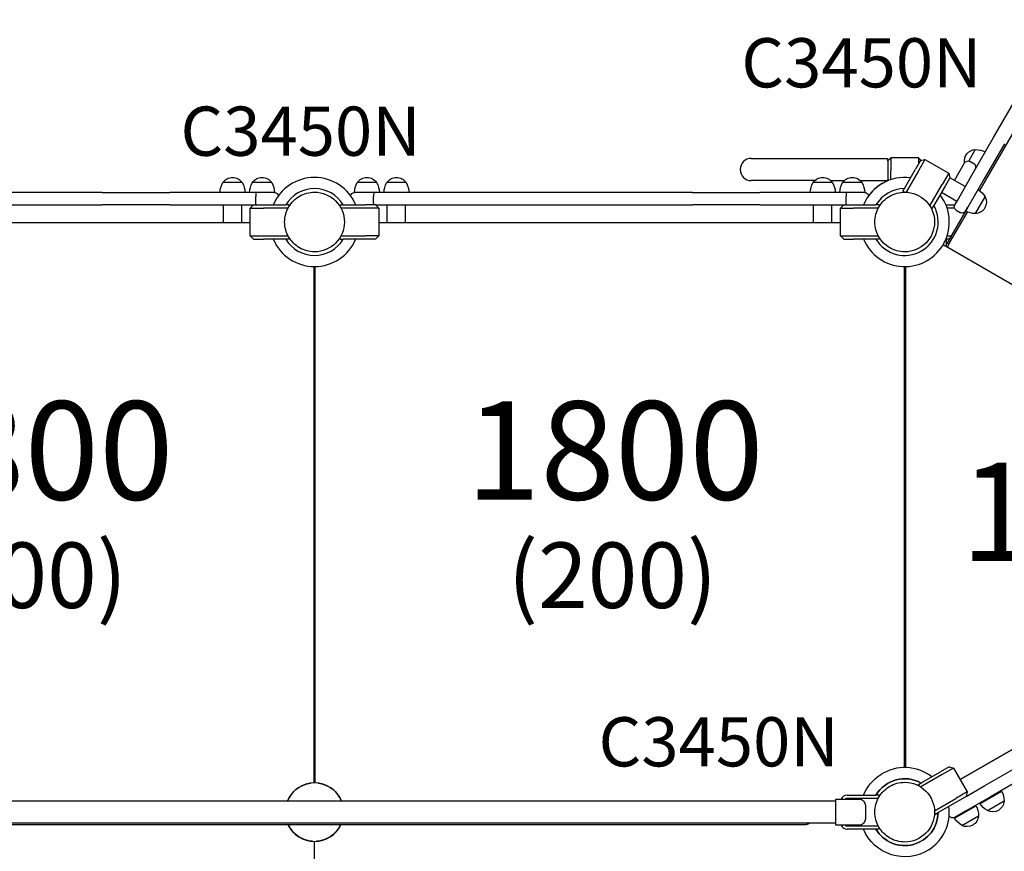
# Model space of a CAD drawing. Units: millimetres. Extents: x 29700 to 118800, y 0 to 21000.
# Drawn here: x 41581 to 43083, y 9721 to 10989 of the extents above; entities that cross this region are included whole.
import ezdxf

# ---------------------------------------------------------------- set-up
doc = ezdxf.new("R2010")
doc.units = ezdxf.units.MM
doc.header["$LTSCALE"] = 15
doc.linetypes.add('HIDDEN2', pattern=[4.7625, 3.175, -1.5875])
for name, color, linetype in [('P001', 131, 'Continuous'), ('P902', 185, 'Continuous'), ('P_3TEXT', 60, 'Continuous')]:
    doc.layers.add(name, color=color, linetype=linetype)
doc.layers.add('SAFETY-ZONE', color=2, linetype='HIDDEN2', lineweight=35)
doc.styles.add('BIGFONT', font='simplex.shx', dxfattribs={"bigfont": 'bigfont.shx'})

msp = doc.modelspace()

# ---------------------------------------------------------------- linework, layer by layer
at = {"layer": 'P001'}
for p, q in [((43045.4, 10728.6, 0), (43422.7, 11382.1, 0)), ((43066.6, 10809.7, 0), (43130.4, 10920.2, 0)), ((43035.6, 10756, 0), (43066.6, 10809.7, 0)), ((43083.1, 10800.2, 0), (43052.1, 10746.5, 0)), ((43038.6, 10791.3, 0), (43028.6, 10773.9, 0)), ((42697, 10777.9, 0), (42797, 10777.9, 0)), ((42797, 10777.9, 0), (42905, 10777.9, 0)), ((42910, 10778.9, 0), (42905, 10773.9, 0)), ((42905, 10773.9, 0), (42905, 10777.9, 0)), ((42905, 10773.9, 0), (42905, 10758.9, 0)), ((42952, 10778.9, 0), (42910, 10778.9, 0)), ((42910, 10778.9, 0), (42910, 10758.9, 0)), ((42955, 10774.4, 0), (42947.5, 10761.4, 0)), ((42961.8, 10776.2, 0), (42951.8, 10758.9, 0)), ((42952, 10778.9, 0), (42952, 10769.2, 0)), ((42956.2, 10774.7, 0), (42952, 10778.9, 0)), ((42955, 10774.4, 0), (42961.8, 10776.2, 0)), ((42961.8, 10776.2, 0), (42998.2, 10755.2, 0)), ((43006.8, 10744.2, 0), (43022.3, 10771, 0)), ((43036.6, 10769.7, 0), (43030.5, 10773.2, 0)), ((42905, 10758.9, 0), (42905, 10743.7, 0)), ((42910, 10745.5, 0), (42910, 10758.9, 0)), ((42930.4, 10731.8, 0), (42947.5, 10761.4, 0)), ((42951.8, 10758.9, 0), (42933, 10726.3, 0)), ((42998.2, 10755.2, 0), (42988.2, 10737.9, 0)), ((42998.2, 10755.2, 0), (43000, 10748.4, 0)), ((43010.7, 10712.8, 0), (43035.6, 10756, 0)), ((41920.7, 10740.8, 0), (41891.3, 10740.8, 0)), ((41965.7, 10740.8, 0), (41936.3, 10740.8, 0)), ((42125.7, 10740.8, 0), (42096.3, 10740.8, 0)), ((42170.7, 10740.8, 0), (42141.3, 10740.8, 0)), ((42793.8, 10743.9, 0), (42697, 10743.9, 0)), ((42820.7, 10740.8, 0), (42791.3, 10740.8, 0)), ((42818.3, 10743.9, 0), (42838.8, 10743.9, 0)), ((42865.7, 10740.8, 0), (42836.3, 10740.8, 0)), ((42863.3, 10743.9, 0), (42905, 10743.9, 0)), ((42969.4, 10705.3, 0), (42988.2, 10737.9, 0)), ((42992.5, 10735.4, 0), (42975.5, 10705.8, 0)), ((43000, 10748.4, 0), (42992.5, 10735.4, 0)), ((43023.3, 10734.7, 0), (42999.9, 10748.2, 0)), ((43052.1, 10746.5, 0), (43027.1, 10703.3, 0)), ((41707.4, 10725.8, 0), (41451.5, 10725.8, 0)), ((41707.4, 10725.8, 0), (41810.3, 10725.8, 0)), ((41942.2, 10725.8, 0), (41810.3, 10725.8, 0)), ((41941.5, 10712.8, 0), (41941.5, 10719.8, 0)), ((41951, 10725.8, 0), (41942.2, 10725.8, 0)), ((41970, 10725.8, 0), (41951, 10725.8, 0)), ((42111, 10725.8, 0), (42092, 10725.8, 0)), ((42121.8, 10725.8, 0), (42111, 10725.8, 0)), ((42121, 10712.8, 0), (42121, 10719.8, 0)), ((42254.6, 10725.8, 0), (42121.8, 10725.8, 0)), ((42351.5, 10725.8, 0), (42254.6, 10725.8, 0)), ((42607.4, 10725.8, 0), (42351.5, 10725.8, 0)), ((42607.4, 10725.8, 0), (42710.3, 10725.8, 0)), ((42842.2, 10725.8, 0), (42710.3, 10725.8, 0)), ((42841.5, 10712.8, 0), (42841.5, 10719.8, 0)), ((42851, 10725.8, 0), (42842.2, 10725.8, 0)), ((42870, 10725.8, 0), (42851, 10725.8, 0)), ((42928, 10727.6, 0), (42930.4, 10731.8, 0)), ((42930.2, 10726.3, 0), (42928, 10727.6, 0)), ((43010.3, 10712.1, 0), (42986.9, 10725.6, 0)), ((41451.5, 10706.8, 0), (41707.4, 10706.8, 0)), ((41810.3, 10706.8, 0), (41707.4, 10706.8, 0)), ((41810.3, 10706.8, 0), (41938, 10706.8, 0)), ((41892, 10679.8, 0), (41892, 10706.8, 0)), ((41920, 10679.8, 0), (41920, 10706.8, 0)), ((41933, 10701.8, 0), (41938, 10706.8, 0)), ((41938, 10706.8, 0), (41953, 10706.8, 0)), ((41953, 10706.8, 0), (41987.1, 10706.8, 0)), ((41992, 10706.8, 0), (41987.1, 10706.8, 0)), ((41992, 10706.8, 0), (41992, 10704.3, 0)), ((42070, 10704.3, 0), (42070, 10706.8, 0)), ((42070, 10706.8, 0), (42074.9, 10706.8, 0)), ((42074.9, 10706.8, 0), (42109, 10706.8, 0)), ((42124, 10706.8, 0), (42109, 10706.8, 0)), ((42124, 10706.8, 0), (42129, 10701.8, 0)), ((42124, 10706.8, 0), (42254.6, 10706.8, 0)), ((42142, 10679.8, 0), (42142, 10706.8, 0)), ((42170, 10679.8, 0), (42170, 10706.8, 0)), ((42254.6, 10706.8, 0), (42351.5, 10706.8, 0)), ((42351.5, 10706.8, 0), (42607.4, 10706.8, 0)), ((42710.3, 10706.8, 0), (42607.4, 10706.8, 0)), ((42710.3, 10706.8, 0), (42838, 10706.8, 0)), ((42792, 10679.8, 0), (42792, 10706.8, 0)), ((42820, 10679.8, 0), (42820, 10706.8, 0)), ((42833, 10701.8, 0), (42838, 10706.8, 0)), ((42838, 10706.8, 0), (42853, 10706.8, 0)), ((42853, 10706.8, 0), (42887.1, 10706.8, 0)), ((42892, 10706.8, 0), (42887.1, 10706.8, 0)), ((42892, 10706.8, 0), (42892, 10704.3, 0)), ((42973, 10701.6, 0), (42975.5, 10705.8, 0)), ((42993.8, 10706.8, 0), (43007.2, 10706.8, 0)), ((43007.3, 10706.9, 0), (43010.7, 10712.8, 0)), ((43038.9, 10693.7, 0), (43053.6, 10719.1, 0)), ((41933, 10659.8, 0), (41933, 10701.8, 0)), ((41933, 10701.8, 0), (41953, 10701.8, 0)), ((41990.6, 10701.8, 0), (41953, 10701.8, 0)), ((42109, 10701.8, 0), (42071.4, 10701.8, 0)), ((42129, 10701.8, 0), (42109, 10701.8, 0)), ((42129, 10701.8, 0), (42129, 10659.8, 0)), ((42833, 10659.8, 0), (42833, 10701.8, 0)), ((42833, 10701.8, 0), (42853, 10701.8, 0)), ((42890.6, 10701.8, 0), (42853, 10701.8, 0)), ((42973, 10701.6, 0), (42970.8, 10702.9, 0)), ((43006.9, 10701.8, 0), (42995.7, 10701.8, 0)), ((43023.7, 10697.4, 0), (42997.3, 10651.7, 0)), ((42999.4, 10648.9, 0), (43026.6, 10696, 0)), ((43009.5, 10698.8, 0), (43015.5, 10695.3, 0)), ((43023.7, 10697.4, 0), (43027.1, 10703.3, 0)), ((43027.1, 10703.3, 0), (43023.7, 10697.4, 0)), ((41229, 10679.8, 0), (41933, 10679.8, 0)), ((42129, 10679.8, 0), (42833, 10679.8, 0)), ((41933, 10659.8, 0), (41953, 10659.8, 0)), ((41938, 10654.8, 0), (41933, 10659.8, 0)), ((41953, 10659.8, 0), (41990.6, 10659.8, 0)), ((42071.4, 10659.8, 0), (42109, 10659.8, 0)), ((42129, 10659.8, 0), (42109, 10659.8, 0)), ((42129, 10659.8, 0), (42124, 10654.8, 0)), ((42833, 10659.8, 0), (42853, 10659.8, 0)), ((42838, 10654.8, 0), (42833, 10659.8, 0)), ((42853, 10659.8, 0), (42890.6, 10659.8, 0)), ((42995.7, 10659.8, 0), (43002, 10659.8, 0)), ((41938, 10654.8, 0), (41953, 10654.8, 0)), ((41987.1, 10654.8, 0), (41953, 10654.8, 0)), ((41992, 10654.8, 0), (41987.1, 10654.8, 0)), ((41992, 10657.4, 0), (41992, 10654.8, 0)), ((42070, 10654.8, 0), (42070, 10657.4, 0)), ((42070, 10654.8, 0), (42074.9, 10654.8, 0)), ((42109, 10654.8, 0), (42074.9, 10654.8, 0)), ((42124, 10654.8, 0), (42109, 10654.8, 0)), ((42838, 10654.8, 0), (42853, 10654.8, 0)), ((42887.1, 10654.8, 0), (42853, 10654.8, 0)), ((42892, 10654.8, 0), (42887.1, 10654.8, 0)), ((42892, 10657.4, 0), (42892, 10654.8, 0)), ((43651.1, 10264, 0), (42989.4, 10646, 0)), ((42999.1, 10654.8, 0), (42993.8, 10654.8, 0)), ((42994, 10654.8, 0), (42994, 10643.3, 0)), ((42997.3, 10651.7, 0), (42995.5, 10648.5, 0)), ((42998.2, 10646.9, 0), (42995.5, 10648.5, 0)), ((42999.4, 10648.9, 0), (42995.6, 10642.4, 0)), ((42030, 10612.9, 0), (42030, 9825.4, 0)), ((42032, 9825.4, 0), (42032, 10612.9, 0)), ((42930, 10612.9, 0), (42930, 9848.8, 0)), ((42932, 10612.9, 0), (42932, 9848.8, 0)), ((43015.4, 9830.7, 0), (43625.1, 10182.7, 0)), ((43625.1, 10182.7, 0), (43015.4, 9830.7, 0)), ((43053.1, 9821.3, 0), (43151.9, 9878.3, 0)), ((42998.6, 9849.9, 0), (42985.6, 9842.4, 0)), ((42998.6, 9849.9, 0), (43005.4, 9848, 0)), ((43161.4, 9861.9, 0), (43062.6, 9804.9, 0)), ((42988.1, 9838, 0), (42955.5, 9819.2, 0)), ((42956, 9825.3, 0), (42985.6, 9842.4, 0)), ((43005.4, 9848, 0), (42988.1, 9838, 0)), ((43005.4, 9848, 0), (43026.4, 9811.7, 0)), ((42951.8, 9822.9, 0), (42956, 9825.3, 0)), ((42953.1, 9820.6, 0), (42951.8, 9822.9, 0)), ((43024.6, 9804.8, 0), (43053.1, 9821.3, 0)), ((42843, 9806.8, 0), (42887.1, 9806.8, 0)), ((42892, 9806.8, 0), (42887.1, 9806.8, 0)), ((42892, 9806.8, 0), (42892, 9804.3, 0)), ((43026.4, 9811.7, 0), (43009.1, 9801.7, 0)), ((43024.6, 9804.8, 0), (43011.6, 9797.3, 0)), ((43062.6, 9804.9, 0), (43023.7, 9782.4, 0)), ((43026.4, 9811.7, 0), (43024.6, 9804.8, 0)), ((43045.8, 9794, 0), (43078.7, 9813, 0)), ((42826, 9797.8, 0), (41236, 9797.8, 0)), ((42826, 9760.8, 0), (42826, 9800.8, 0)), ((42826, 9800.8, 0), (42832.4, 9800.8, 0)), ((42832.4, 9800.8, 0), (42861, 9800.8, 0)), ((42890.6, 9801.8, 0), (42843, 9801.8, 0)), ((42871, 9790.8, 0), (42871, 9770.8, 0)), ((42976.5, 9782.8, 0), (43009.1, 9801.7, 0)), ((43011.6, 9797.3, 0), (42982, 9780.3, 0)), ((43006.8, 9771.5, 0), (43039.7, 9790.5, 0)), ((43057, 9783.2, 0), (43082.5, 9797.9, 0)), ((42977.8, 9777.8, 0), (42976.5, 9780.1, 0)), ((42977.8, 9777.8, 0), (42982, 9780.3, 0)), ((42999, 9775.1, 0), (42998.8, 9775.4, 0)), ((42999, 9775.1, 0), (42998.8, 9775.1, 0)), ((43023.7, 9782.4, 0), (43007.2, 9772.9, 0)), ((43018.1, 9760.7, 0), (43043.5, 9775.4, 0)), ((42826, 9763.8, 0), (41236, 9763.8, 0)), ((41281, 9761.8, 0), (42781, 9761.8, 0)), ((42781, 9761.8, 0), (42781, 9761.8, 0)), ((42832.4, 9760.8, 0), (42826, 9760.8, 0)), ((42861, 9760.8, 0), (42832.4, 9760.8, 0)), ((42843, 9759.8, 0), (42890.6, 9759.8, 0)), ((42887.1, 9754.8, 0), (42843, 9754.8, 0)), ((42892, 9754.8, 0), (42887.1, 9754.8, 0)), ((42892, 9757.4, 0), (42892, 9754.8, 0)), ((42031, 9733.2, 0), (42031, 9736.3, 0)), ((42031, 9733.2, 0), (42031, 9736.3, 0)), ((42031, 9729.7, 0), (42031, 9733.2, 0)), ((42031, 9729.7, 0), (42031, 9733.2, 0)), ((42031, 9388.2, 0), (42031, 9729.7, 0)), ((42031, 9388.2, 0), (42031, 9729.7, 0))]:
    msp.add_line(p, q, dxfattribs=at)
at = {"layer": 'P001', "elevation": 0}
for points in [[(41985.5, 10680.8, -0.131655), (41991.6, 10703.6, -0.131652), (42008.3, 10720.3)], [(42008.3, 10720.3, -0.065529), (42019.2, 10724.8, -0.065588), (42031, 10726.3)], [(42031, 10726.3, -0.19887), (42063.2, 10713, -0.198923), (42076.5, 10680.8)], [(42885.5, 10680.8, -0.131655), (42891.6, 10703.6, -0.131652), (42908.3, 10720.3)], [(42908.3, 10720.3, -0.065529), (42919.2, 10724.8, -0.065588), (42931, 10726.3)], [(42931, 10726.3, -0.19887), (42963.2, 10713, -0.198923), (42976.5, 10680.8)], [(42008.3, 10641.4, -0.131653), (41991.6, 10658.1, -0.13165), (41985.5, 10680.8)], [(42076.5, 10680.8, -0.198916), (42063.2, 10648.7, -0.198897), (42031, 10635.3)], [(42908.3, 10641.4, -0.131653), (42891.6, 10658.1, -0.13165), (42885.5, 10680.8)], [(42976.5, 10680.8, -0.198916), (42963.2, 10648.7, -0.198897), (42931, 10635.3)], [(42031, 10635.3, -0.065559), (42019.2, 10636.9, -0.065538), (42008.3, 10641.4)], [(42931, 10635.3, -0.065559), (42919.2, 10636.9, -0.065538), (42908.3, 10641.4)], [(42885.5, 9780.8, -0.131655), (42891.6, 9803.6, -0.131652), (42908.3, 9820.3)], [(42908.3, 9820.3, -0.065529), (42919.2, 9824.8, -0.065588), (42931, 9826.3)], [(42931, 9826.3, -0.19887), (42963.2, 9813, -0.198923), (42976.5, 9780.8)], [(42908.3, 9741.4, -0.131653), (42891.6, 9758.1, -0.13165), (42885.5, 9780.8)], [(42976.5, 9780.8, -0.198916), (42963.2, 9748.7, -0.198897), (42931, 9735.3)], [(42931, 9735.3, -0.065559), (42919.2, 9736.9, -0.065538), (42908.3, 9741.4)]]:
    msp.add_lwpolyline(points, format="xyb", dxfattribs=at)
at = {"layer": 'P001', "extrusion": (-3.02881e-16, -2.96455e-13, -1)}
msp.add_arc((-43039.5, 10773.8, 0), 17.5, 350.4823, 87.1217, dxfattribs=at)
at = {"layer": 'P001', "extrusion": (-2.56271e-16, -2.96481e-13, -1)}
msp.add_arc((-43039.2, 10761.3, 0), 30, 88.9183, 119.0684, dxfattribs=at)
at = {"layer": 'P001'}
for centre, radius, start, end in [((42697, 10760.9, 0), 17, 90, 270), ((43033.6, 10764.5, 0), 6, 330, 60), ((42031, 10680.8, 0), 68, 22.4795, 157.5205), ((42031, 10680.8, 0), 68, 22.4795, 157.5205), ((42931, 10680.8, 0), 68, 82.4795, 157.5205), ((42931, 10680.8, 0), 68, 82.4795, 157.5205), ((42931, 10680.8, 0), 68, 112.4795, 144.0767), ((42031, 10680.8, 0), 51, 30.6508, 149.3492), ((42031, 10680.8, 0), 51, 30.6508, 149.3492), ((42931, 10680.8, 0), 68, 202.4795, 37.5205), ((42931, 10680.8, 0), 68, 202.4795, 37.5205), ((42931, 10680.8, 0), 51, 90.6508, 149.3492), ((42931, 10680.8, 0), 51, 90.6508, 149.3492), ((42031, 10680.8, 0), 44.5, 120.4178, 120.4186), ((42931, 10680.8, 0), 51, 210.6508, 29.3492), ((42931, 10680.8, 0), 51, 210.6508, 29.3492), ((42931, 10680.8, 0), 44.5, 120.4178, 120.4186), ((42031, 10680.8, 0), 68, 202.4795, 337.5205), ((42031, 10680.8, 0), 68, 202.4795, 337.5205), ((42031, 10680.8, 0), 51, 210.6508, 329.3492), ((42031, 10680.8, 0), 51, 210.6508, 329.3492), ((42931, 9780.8, 0), 68, 52.4795, 122.6544), ((42031, 9780.8, 0), 44.5, 22.4324, 157.5676), ((42931, 9780.8, 0), 51, 60.6508, 149.3494), ((42931, 9780.8, 0), 44.5, 120.4178, 120.4186), ((42843, 9796.8, 0), 10, 90, 156.4218), ((42843, 9796.8, 0), 5, 90, 126.8699), ((42931, 9780.8, 0), 68, 302.6543, 7.5205), ((42931, 9780.8, 0), 51, 210.6509, 359.3492), ((42031, 9780.8, 0), 44.6, 205.2448, 334.7552), ((42031, 9781.8, 0), 45, 329.486, 333.6122), ((42843, 9764.8, 0), 10, 203.5782, 270), ((42843, 9764.8, 0), 5, 233.1301, 270)]:
    msp.add_arc(centre, radius, start, end, dxfattribs=at)
at = {"layer": 'P001', "extrusion": (-1.51718e-16, -2.96917e-13, -1)}
msp.add_arc((-43027.5, 10768, 0), 6, 30, 120, dxfattribs=at)
at = {"layer": 'P001', "extrusion": (1.26858e-28, -2.9688e-13, -1)}
for centre in [(-41917, 10725.4, 0), (-41962, 10725.4, 0)]:
    msp.add_arc(centre, 30, 0.9316, 31.0817, dxfattribs=at)
at = {"layer": 'P001', "extrusion": (1.26814e-28, -2.9688e-13, -1)}
for centre in [(-41906, 10731.3, 0), (-41951, 10731.3, 0)]:
    msp.add_arc(centre, 17.5, 32.8783, 147.1217, dxfattribs=at)
at = {"layer": 'P001', "extrusion": (1.26863e-28, -2.9688e-13, -1)}
for centre in [(-41895, 10725.4, 0), (-41940, 10725.4, 0)]:
    msp.add_arc(centre, 30, 148.9183, 179.0684, dxfattribs=at)
at = {"layer": 'P001', "extrusion": (-9.02211e-29, -2.97051e-13, -1)}
for centre in [(-42122, 10725.4, 0), (-42817, 10725.4, 0), (-42862, 10725.4, 0)]:
    msp.add_arc(centre, 30, 0.9316, 31.0817, dxfattribs=at)
at = {"layer": 'P001', "extrusion": (-9.02673e-29, -2.97051e-13, -1)}
for centre in [(-42111, 10731.3, 0), (-42806, 10731.3, 0), (-42851, 10731.3, 0)]:
    msp.add_arc(centre, 17.5, 32.8783, 147.1217, dxfattribs=at)
at = {"layer": 'P001', "extrusion": (-9.02427e-29, -2.97051e-13, -1)}
for centre in [(-42100, 10725.4, 0), (-42795, 10725.4, 0), (-42840, 10725.4, 0)]:
    msp.add_arc(centre, 30, 148.9183, 179.0684, dxfattribs=at)
at = {"layer": 'P001', "extrusion": (-1.53762e-17, -2.98179e-13, -1)}
msp.add_arc((-42167, 10725.4, 0), 30, 0.9316, 31.0817, dxfattribs=at)
at = {"layer": 'P001', "extrusion": (-4.31204e-16, -2.97901e-13, -1)}
msp.add_arc((-42156, 10731.3, 0), 17.5, 32.8783, 147.1217, dxfattribs=at)
at = {"layer": 'P001', "extrusion": (4.18186e-16, -2.97927e-13, -1)}
msp.add_arc((-42145, 10725.4, 0), 30, 148.9183, 179.0684, dxfattribs=at)
at = {"layer": 'P001', "extrusion": (-3.63297e-29, -2.96654e-13, -1)}
for centre, radius, start, end in [((-41970, 10719.8, 0), 6, 90, 171.4218), ((-42092, 10719.8, 0), 6, 8.5795, 90), ((-42870, 10719.8, 0), 6, 90, 171.4218), ((-42031, 9780.8, 0), 68, 89.1574, 90.8426), ((-42931, 9780.8, 0), 68, 22.4795, 57.3463), ((-42031, 9780.8, 0), 44.5, 22.459, 82.7706), ((-42031, 9780.8, 0), 51, 88.8765, 91.1235), ((-42031, 9780.8, 0), 44.5, 97.2294, 157.541), ((-42031, 9780.8, 0), 44.5, 273.866, 330.5558), ((-42781, 9767.8, 0), 6, 221.8103, 270)]:
    msp.add_arc(centre, radius, start, end, dxfattribs=at)
at = {"layer": 'P001', "extrusion": (-1.07064e-16, -2.9659e-13, -1)}
msp.add_arc((-43027.3, 10704.6, 0), 30, 120.9316, 151.0817, dxfattribs=at)
at = {"layer": 'P001', "extrusion": (-2.44766e-16, -2.96513e-13, -1)}
for centre, start, end in [((-43012.5, 10703.9, 0), 300, 30), ((-43018.5, 10700.4, 0), 210, 300)]:
    msp.add_arc(centre, 6, start, end, dxfattribs=at)
at = {"layer": 'P001', "extrusion": (-6.11852e-17, -2.96535e-13, -1)}
msp.add_arc((-43038, 10711.2, 0), 17.5, 152.8783, 267.1217, dxfattribs=at)
at = {"layer": 'P001', "extrusion": (-7.74646e-17, -2.96656e-13, -1)}
msp.add_arc((-43038.3, 10723.7, 0), 30, 268.9183, 299.0684, dxfattribs=at)
at = {"layer": 'P001', "extrusion": (-1.51129e-14, -2.78432e-13, -1)}
msp.add_arc((-42931, 9780.8, 0), 51, 30.6508, 119.3492, dxfattribs=at)
at = {"layer": 'P001', "extrusion": (-1.12165e-16, -2.9646e-13, -1)}
for centre, radius, start, end in [((-43052.5, 9798.4, 0), 30, 150.9316, 181.0817), ((-43013.5, 9775.9, 0), 30, 150.9316, 181.0817), ((-43071.5, 9809.4, 0), 30, 298.9183, 329.0684), ((-43004.2, 9778.1, 0), 6, 240, 330), ((-43032.6, 9786.9, 0), 30, 298.9183, 329.0684)]:
    msp.add_arc(centre, radius, start, end, dxfattribs=at)
at = {"layer": 'P001', "extrusion": (1.77475e-11, -3.53498e-13, -1)}
msp.add_arc((-42861, 9790.8, 0), 10, 90, 180, dxfattribs=at)
at = {"layer": 'P001', "extrusion": (3.23288e-14, -2.98091e-13, -1)}
for centre in [(-43065, 9798.7, 0), (-43026, 9776.2, 0)]:
    msp.add_arc(centre, 17.5, 182.8783, 297.1217, dxfattribs=at)
at = {"layer": 'P001', "extrusion": (-1.10136e-14, -2.84954e-13, -1)}
msp.add_arc((-42931, 9780.8, 0), 51, 180.6508, 329.3492, dxfattribs=at)
at = {"layer": 'P001', "extrusion": (-9.94209e-13, 1.53671e-12, -1)}
msp.add_arc((-42031, 9781.8, 0), 45, 329.447, 333.6122, dxfattribs=at)
at = {"layer": 'P001', "extrusion": (2.45201e-14, -3.1819e-13, -1)}
msp.add_arc((-42031, 9780.8, 0), 44.5, 209.4051, 266.1349, dxfattribs=at)
at = {"layer": 'P001', "extrusion": (1.7792e-11, -2.52133e-13, -1)}
msp.add_arc((-42861, 9770.8, 0), 10, 180, 270, dxfattribs=at)
at = {"layer": 'P001', "extrusion": (-5.88724e-15, -3.00428e-13, -1)}
msp.add_arc((-42931, 9780.8, 0), 68, 237.345, 337.5205, dxfattribs=at)
at = {"layer": 'P001'}
for centre, major_axis, start_param, end_param in [((41942.2, 10719.8, 0), (0, -6), 3.141593, 4.712389), ((42121.8, 10719.8, 0), (0, 6), 0, 1.570796), ((42842.2, 10719.8, 0), (0, -6), 3.141593, 4.712389)]:
    msp.add_ellipse(centre, major_axis=major_axis, ratio=0.125382, start_param=start_param, end_param=end_param, dxfattribs=at)
at = {"layer": 'P001', "extrusion": (0, 0, -1)}
for centre, major_axis, ratio, start_param, end_param in [((41942.2, 10712.8, 0), (0, 6), 0.125382, 3.141593, 4.712389), ((42121.8, 10712.8, 0), (0, -6), 0.125382, 0, 1.570796), ((42842.2, 10712.8, 0), (0, 6), 0.125382, 3.141593, 4.712389), ((42781, 9767.8, 0), (-6, 0), 1, 3.87132, 4.712389)]:
    msp.add_ellipse(centre, major_axis=major_axis, ratio=ratio, start_param=start_param, end_param=end_param, dxfattribs=at)
at = {"layer": 'SAFETY-ZONE', "linetype": 'HIDDEN2'}
msp.add_rational_spline([(36301, 9989.2, 0), (35204.3, 9356, 0), (35429.8, 8109.8, 0), (35445.5, 8023.1, 0), (35461.2, 7936.3, 0), (35533, 7539.5, 0), (35728.9, 7187.1, 0), (35924.8, 6834.6, 0), (36223.8, 6564.1, 0), (36374.2, 6324.7, 0), (36575.5, 6126, 0), (36776.7, 5927.4, 0), (37018.1, 5780.2, 0), (37205, 5568, 0), (37435.6, 5404.3, 0), (37666.1, 5240.6, 0), (37928.1, 5134.1, 0), (38151.3, 4960.5, 0), (38408.3, 4842.7, 0), (38665.4, 4724.9, 0), (38942.6, 4669.1, 0), (39190.8, 4533.6, 0), (39463.4, 4458.7, 0), (39736.1, 4383.7, 0), (40018.6, 4373.2, 0), (40283.6, 4287.8, 0), (40561, 4264.3, 0), (40838.4, 4240.9, 0), (41114, 4280.7, 0), (41341.4, 4240, 0), (41572.4, 4239.2, 0), (41803.4, 4238.5, 0), (42031, 4277.7, 0), (42375.2, 4218.4, 0), (42722.9, 4250.3, 0), (43070.7, 4282.2, 0), (43398.3, 4403, 0), (43486.7, 4435.7, 0), (43575.1, 4468.3, 0), (44072.8, 4651.9, 0), (44391.4, 5076.2, 0)], [1, 0.817867079921, 1, 1, 1, 0.986557555323, 1, 0.986557581058, 1, 0.993321665175, 1, 0.993321631638, 1, 0.9933216314, 1, 0.99332166537, 1, 0.993321665168, 1, 0.993321631633, 1, 0.993321631394, 1, 0.993321665367, 1, 0.993523990309, 1, 0.993523961601, 1, 0.996222181998, 1, 0.996222155777, 1, 0.991428309873, 1, 0.991428231815, 1, 1, 1, 0.959202633559, 1], degree=2, knots=[0.523605, 0.523605, 0.523605, 1.749809, 1.749809, 2.749809, 2.749809, 3.078109, 3.078109, 3.40641, 3.40641, 3.637681, 3.637681, 3.868952, 3.868952, 4.100224, 4.100224, 4.331495, 4.331495, 4.562766, 4.562766, 4.794037, 4.794037, 5.025309, 5.025309, 5.25658, 5.25658, 5.484317, 5.484317, 5.712054, 5.712054, 5.885955, 5.885955, 6.059857, 6.059857, 6.32191, 6.32191, 6.583964, 6.583964, 7.583964, 7.583964, 8.15722, 8.15722, 8.15722], dxfattribs=at)

# ---------------------------------------------------------------- texts
at = {"layer": 'P902', "style": 'BIGFONT'}
for p in [(42681.8, 10886.1, 0), (41826.6, 10781.8, 0), (42464.1, 9850.6, 0)]:
    msp.add_text('C3450N', height=75, dxfattribs=at).set_placement(p)
at = {"layer": 'P_3TEXT', "char_height": 150, "attachment_point": 5, "style": 'BIGFONT'}
for s, insert in [('1800', (41588.9, 10313, 0)), ('1800', (42488.9, 10313, 0)), ('1800', (43243.1, 10219.2, 0)), ('{\\H0.66667x;(200)}', (41585.4, 10142.1, 0)), ('{\\H0.66667x;(200)}', (42485.4, 10142.1, 0))]:
    msp.add_mtext(s, dxfattribs=dict(at, insert=insert))

doc.saveas('drawing.dxf')
